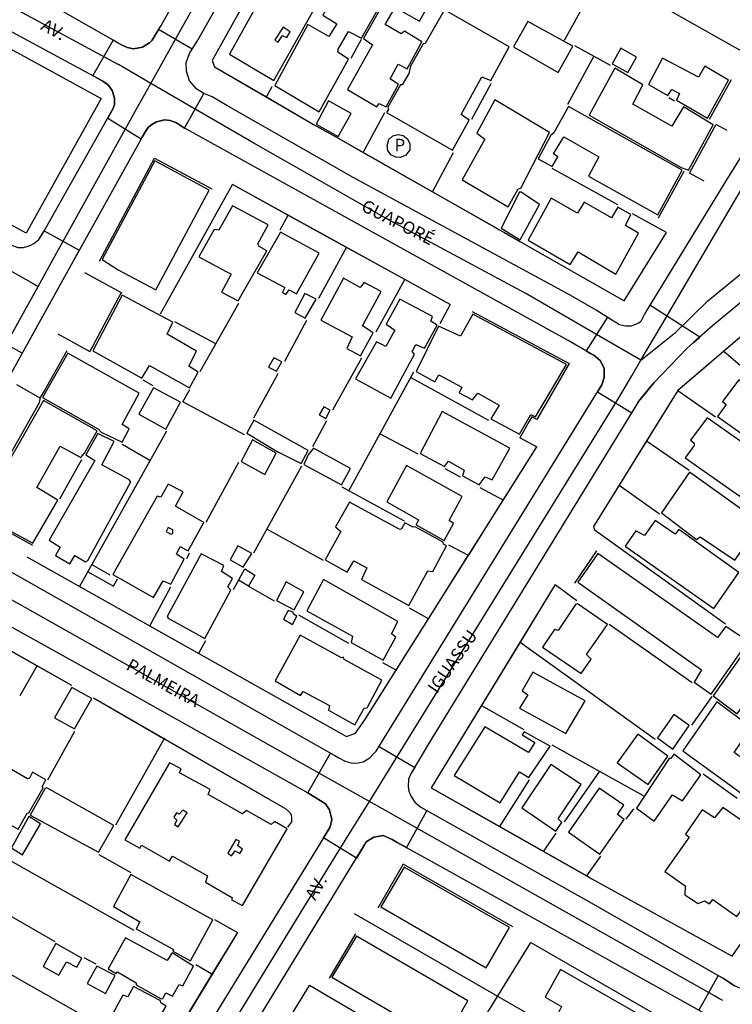
# Model space of a CAD drawing. Extents: x 180702 to 183128, y 1674278 to 1679827.
# Drawn here: x 182827 to 182970, y 1675528 to 1675725 of the extents above; entities that cross this region are included whole.
import ezdxf

# ---------------------------------------------------------------- set-up
doc = ezdxf.new("R2010")
doc.units = 0
doc.header["$MEASUREMENT"] = 0
for name, color, linetype in [('IMAGEM', 7, 'CONTINUOUS'), ('V-AREA_VERDE', 3, 'CONTINUOUS'), ('V-CRUZAMENTO', 1, 'CONTINUOUS'), ('V-EDIFICACAO', 7, 'CONTINUOUS'), ('V-EIXO_DE_LOGRADOURO', 3, 'CONTINUOUS'), ('V-LOTE', 1, 'CONTINUOUS'), ('V-NOME_DOS_LOGRADOUROS', 7, 'CONTINUOUS'), ('V-QUADRA', 2, 'CONTINUOUS'), ('V-TESTADA', 250, 'CONTINUOUS')]:
    doc.layers.add(name, color=color, linetype=linetype)
picture_1 = doc.add_image_def('image2.jpg', size_in_pixel=(4028, 4628))

msp = doc.modelspace()

# ---------------------------------------------------------------- linework, layer by layer
at = {"layer": 'V-AREA_VERDE'}
msp.add_lwpolyline([(182826.98, 1675679.39), (182827.41, 1675679.39), (182828.15, 1675679.39), (182829.46, 1675679.74), (182830.21, 1675680.14), (182830.57, 1675680.44), (182831.21, 1675680.96), (182831.87, 1675681.94), (182846.18, 1675707.35), (182846.23, 1675707.51), (182846.37, 1675707.99), (182846.37, 1675709.33), (182845.96, 1675710.85), (182845.15, 1675711.96), (182845.02, 1675712.06), (182844.07, 1675712.76), (182815.01, 1675728.37)], dxfattribs=at)
at = {"layer": 'V-CRUZAMENTO'}
for points in [[(182846.37, 1675707.99), (182846.23, 1675707.51), (182846.18, 1675707.35), (182845.53, 1675706.19), (182845.03, 1675705.31), (182851.73, 1675701.15), (182852.63, 1675702.61), (182853.13, 1675703.43), (182853.68, 1675703.92), (182854.79, 1675704.58), (182856.43, 1675704.94), (182857.54, 1675704.84), (182858.07, 1675704.66), (182858.7, 1675704.44), (182859.54, 1675703.89), (182860.47, 1675703.31), (182864.32, 1675710.25), (182863.76, 1675710.59), (182862.94, 1675711.09), (182862.84, 1675711.21), (182862.38, 1675711.73), (182861.43, 1675712.81), (182860.82, 1675714.73), (182860.8, 1675716.46), (182861.45, 1675718.31), (182861.63, 1675718.61), (182861.95, 1675719.12), (182855.23, 1675723.07), (182853.98, 1675720.93), (182853.45, 1675720.41), (182852.03, 1675719.52), (182850.21, 1675719.24), (182849.27, 1675719.39), (182848.96, 1675719.51), (182847.91, 1675719.92), (182847.02, 1675720.43), (182846.12, 1675720.95), (182842.04, 1675713.85), (182843.05, 1675713.31), (182844.07, 1675712.76), (182845.02, 1675712.06), (182845.15, 1675711.96), (182845.96, 1675710.85), (182846.37, 1675709.33)], [(182943.62, 1675650.95), (182943.29, 1675650.41), (182950.15, 1675646.2), (182950.48, 1675646.74), (182951.54, 1675648.46), (182952.14, 1675649.19), (182954.6, 1675652.21), (182961.28, 1675659.15), (182962.57, 1675660.29), (182963.81, 1675661.39), (182953.78, 1675667.81), (182953.16, 1675666.8), (182952.67, 1675665.84), (182952, 1675664.53), (182951.57, 1675664.19), (182950.04, 1675663.57), (182948.93, 1675663.58), (182947.67, 1675663.86), (182945.99, 1675664.92), (182945.28, 1675665.37), (182940.99, 1675658.62), (182941.87, 1675658.11), (182942.53, 1675657.73), (182943.83, 1675656.71), (182944.61, 1675655.15), (182944.63, 1675653.25), (182944.57, 1675653.08), (182944.14, 1675651.8)]]:
    msp.add_lwpolyline(points, close=True, dxfattribs=at)
at = {"layer": 'V-CRUZAMENTO', "linetype": 'Continuous'}
for points in [[(182827.86, 1675658.14), (182820.51, 1675662.23), (182821.46, 1675663.97), (182821.68, 1675664.99), (182821.74, 1675666.67), (182821.31, 1675669.35), (182819.97, 1675671.96), (182818.13, 1675674.21), (182817.41, 1675674.77), (182821.5, 1675682.18), (182823.01, 1675681.34), (182825.6, 1675679.91), (182826.98, 1675679.39), (182827.41, 1675679.39), (182828.15, 1675679.39), (182829.46, 1675679.74), (182830.21, 1675680.14), (182830.57, 1675680.44), (182831.21, 1675680.96), (182832.31, 1675682.73), (182839.34, 1675678.82), (182838.04, 1675676.48), (182830.94, 1675663.69), (182829.39, 1675660.9)], [(182898.45, 1675561.09), (182896.88, 1675560.1), (182896.52, 1675559.51), (182894.91, 1675556.88), (182888.32, 1675560.91), (182889.6, 1675562.99), (182889.64, 1675563.14), (182889.99, 1675564.63), (182889.55, 1675566.52), (182888.74, 1675567.75), (182886.06, 1675569.43), (182885.21, 1675569.97), (182889.73, 1675577.95), (182890.59, 1675577.46), (182891.39, 1675577.01), (182892.65, 1675576.29), (182894.08, 1675575.94), (182895.25, 1675575.98), (182896.31, 1675576.2), (182897.62, 1675576.96), (182898.3, 1675577.7), (182898.86, 1675578.3), (182899.49, 1675579.29), (182906.61, 1675575.07), (182905.91, 1675573.9), (182905.57, 1675573.14), (182905.39, 1675572.72), (182905.28, 1675571.25), (182905.45, 1675570.29), (182905.91, 1675569.2), (182906.64, 1675568.09), (182907.51, 1675567.38), (182907.87, 1675567.09), (182909.06, 1675566.42), (182904.96, 1675558.99), (182903.13, 1675560), (182902.09, 1675560.57), (182900.3, 1675561.38)]]:
    msp.add_lwpolyline(points, close=True, dxfattribs=at)
at = {"layer": 'V-CRUZAMENTO'}
msp.add_lwpolyline([(182989.06, 1675527.22), (182979.19, 1675534.29), (182978.45, 1675533.26), (182978.19, 1675532.92), (182977.69, 1675532.27), (182976.49, 1675531.35), (182975.22, 1675530.8), (182973.01, 1675530.62), (182971.71, 1675530.86), (182970.75, 1675531.27), (182968.55, 1675532.7), (182968.41, 1675532.78), (182967.46, 1675533.32), (182963.59, 1675526.37)], dxfattribs=at)
at = {"layer": 'V-EDIFICACAO'}
for points in [[(182877.98, 1675737.08), (182877.63, 1675736.97), (182872.73, 1675728.31), (182874.34, 1675726.88), (182869.45, 1675718.17), (182878.38, 1675712.88), (182893.96, 1675740.49), (182891.62, 1675741.9), (182888.16, 1675735.81), (182888.15, 1675733.6), (182886.89, 1675732.23), (182886.43, 1675732.23), (182877.98, 1675737.08)], [(182889.41, 1675721.66), (182885.19, 1675724.08), (182878.53, 1675711.83), (182887.45, 1675706.57), (182893.31, 1675717.13), (182891.22, 1675718.55), (182891.27, 1675719.12), (182893.36, 1675722.71), (182895.95, 1675721.33), (182900.39, 1675729.18), (182900.18, 1675729.52), (182901.11, 1675731.17), (182893.6, 1675735.53), (182888.21, 1675725.97), (182891.01, 1675724.25), (182889.41, 1675721.66)], [(182905.13, 1675733.97), (182901.99, 1675728.54), (182900.79, 1675729.15), (182896.35, 1675721.32), (182898.13, 1675719.99), (182893.11, 1675711.06), (182899, 1675707.59), (182899.49, 1675708.23), (182900.86, 1675707.58), (182903.37, 1675712.04), (182901.68, 1675713.18), (182903.29, 1675716.11), (182905.08, 1675715.19), (182908.06, 1675720.61), (182904.59, 1675722.76), (182903.87, 1675722.21), (182900.69, 1675724.07), (182902.69, 1675727.53), (182907.55, 1675724.78), (182910.79, 1675730.55), (182905.13, 1675733.97)], [(182908.7, 1675720.26), (182908.29, 1675720.22), (182905.78, 1675715.77), (182905.42, 1675714.26), (182904.09, 1675711.96), (182903.76, 1675712), (182901.25, 1675707.5), (182901.37, 1675707.05), (182900.99, 1675706.45), (182914.19, 1675698.9), (182917.52, 1675704.9), (182915.91, 1675706.05), (182920.1, 1675713.63), (182921.9, 1675712.85), (182925.54, 1675719.61), (182912.61, 1675727.06), (182908.7, 1675720.26)], [(182880.24, 1675723.54), (182878.57, 1675721.02), (182879.19, 1675720.51), (182880.12, 1675721.89), (182880.98, 1675721.49), (182881.63, 1675722.64), (182880.24, 1675723.54)], [(182929.32, 1675724.72), (182926.44, 1675719.59), (182935.42, 1675714.45), (182938.32, 1675719.72), (182929.32, 1675724.72)], [(182947.94, 1675719.33), (182946.22, 1675716.18), (182949.35, 1675714.45), (182951.08, 1675717.55), (182947.94, 1675719.33)], [(182956.29, 1675717.34), (182953.51, 1675712.09), (182957.37, 1675709.85), (182958.22, 1675711.07), (182959.76, 1675710.25), (182959.15, 1675708.91), (182965.33, 1675705.29), (182969.57, 1675712.94), (182964.79, 1675715.72), (182963.52, 1675713.52), (182956.29, 1675717.34)], [(182950.39, 1675708.14), (182952.38, 1675711.96), (182946.79, 1675715.34), (182941.64, 1675705.9), (182960.09, 1675695.44), (182961.57, 1675694.89), (182966.49, 1675704), (182960.51, 1675707.58), (182958.22, 1675703.71), (182950.39, 1675708.14)], [(182922.7, 1675708.95), (182919.07, 1675702.29), (182920.68, 1675701.09), (182916.16, 1675692.91), (182925.35, 1675687.51), (182927.4, 1675691.11), (182927.88, 1675691.28), (182933.68, 1675702.44), (182922.7, 1675708.95)], [(182889.34, 1675708.81), (182886.88, 1675704.11), (182891.29, 1675701.62), (182893.86, 1675706.27), (182889.34, 1675708.81)], [(182937.49, 1675707.62), (182934.52, 1675702.35), (182933.91, 1675701.9), (182931.39, 1675697.18), (182934.16, 1675695.62), (182935.3, 1675697.57), (182934.45, 1675698.15), (182936.55, 1675701.53), (182943.52, 1675697.54), (182941.48, 1675693.7), (182955.37, 1675685.89), (182960.28, 1675694.9), (182937.49, 1675707.62)], [(182905.62, 1675700.13), (182905.61, 1675698.92), (182904.81, 1675697.86), (182903.75, 1675697.4), (182902.82, 1675697.45), (182901.83, 1675697.93), (182901.24, 1675698.79), (182901.08, 1675699.8), (182901.34, 1675700.79), (182901.4, 1675701), (182902.22, 1675701.73), (182903.28, 1675702.05), (182904.3, 1675701.83), (182905.17, 1675701.18), (182905.62, 1675700.13)], [(182854.51, 1675696.74), (182843.92, 1675676.92), (182847.1, 1675674.9), (182854.7, 1675670.89), (182865.39, 1675690.89), (182854.51, 1675696.74)], [(182928, 1675690.49), (182927.63, 1675690.44), (182923.97, 1675683.23), (182927.76, 1675680.91), (182931.67, 1675687.99), (182928, 1675690.49)], [(182940.6, 1675688.48), (182939.24, 1675686.28), (182934, 1675689.24), (182929.38, 1675680.8), (182937.77, 1675675.92), (182939.38, 1675678.47), (182946.96, 1675674.04), (182951.5, 1675682.24), (182948.87, 1675683.74), (182949.96, 1675685.99), (182947.35, 1675687.48), (182946.07, 1675685.34), (182940.6, 1675688.48)], [(182870.1, 1675687.71), (182867.31, 1675682.83), (182866.38, 1675682.99), (182863.31, 1675677.47), (182869.81, 1675673.98), (182867.83, 1675670.39), (182871.19, 1675668.63), (182876.98, 1675678.71), (182875.39, 1675679.59), (182875.12, 1675680.07), (182877.25, 1675683.88), (182870.1, 1675687.71)], [(182879.7, 1675682.46), (182875.03, 1675674.31), (182880.59, 1675671.31), (182880.1, 1675670.37), (182880.77, 1675669.95), (182881.41, 1675670.84), (182882.9, 1675670.08), (182887.47, 1675678.23), (182879.7, 1675682.46)], [(182892.31, 1675673.18), (182887.78, 1675664.8), (182894.07, 1675661.42), (182892.98, 1675659.12), (182895.77, 1675657.63), (182898.31, 1675662.24), (182896.13, 1675663.66), (182899.92, 1675670.52), (182896.5, 1675672.33), (182895.68, 1675671.36), (182892.31, 1675673.18)], [(182847.93, 1675669.81), (182842.05, 1675658.66), (182851.86, 1675653.16), (182853.4, 1675655.66), (182861.47, 1675651.21), (182863.17, 1675654.33), (182861.31, 1675655.58), (182862.87, 1675658.59), (182856.95, 1675661.98), (182858.09, 1675664.4), (182847.93, 1675669.81)], [(182884.59, 1675670.1), (182882.59, 1675666.29), (182884.64, 1675665.18), (182886.87, 1675668.98), (182884.59, 1675670.1)], [(182903.61, 1675668.98), (182900.87, 1675663.99), (182902.6, 1675662.8), (182900.8, 1675659.51), (182898.92, 1675660.44), (182894.73, 1675653.02), (182901.82, 1675649.11), (182906.57, 1675657.96), (182906.11, 1675658.52), (182906.84, 1675659.91), (182908.59, 1675659.19), (182911.13, 1675663.81), (182909.87, 1675664.56), (182910.18, 1675665.55), (182903.61, 1675668.98)], [(182918.28, 1675665.98), (182915.8, 1675661.57), (182911.4, 1675663.57), (182906.88, 1675654.46), (182910.63, 1675652.39), (182911.45, 1675653.8), (182916.09, 1675651.35), (182915.56, 1675650.19), (182918.19, 1675648.77), (182919.28, 1675650.12), (182923.53, 1675647.76), (182921.88, 1675644.98), (182927.64, 1675641.9), (182929.89, 1675645.88), (182930.85, 1675645.4), (182937.04, 1675655.9), (182918.28, 1675665.98)], [(182837.02, 1675658.18), (182831.98, 1675649.26), (182843.17, 1675642.92), (182843.7, 1675642.3), (182847.95, 1675640.28), (182849.36, 1675642.97), (182847.92, 1675643.88), (182851.32, 1675650.11), (182837.02, 1675658.18)], [(182878.37, 1675657.23), (182877.29, 1675655.34), (182878.91, 1675654.52), (182879.97, 1675656.41), (182878.37, 1675657.23)], [(182971.63, 1675652.82), (182968.34, 1675648.48), (182969.1, 1675647.87), (182967.34, 1675645.46), (182974.23, 1675640.58), (182974.85, 1675641.26), (182980.1, 1675637.56), (182984.47, 1675643.55), (182971.63, 1675652.82)], [(182854.23, 1675651.19), (182851.29, 1675645.9), (182856.67, 1675642.93), (182859.64, 1675648.3), (182854.23, 1675651.19)], [(182819.15, 1675625.96), (182830, 1675620.03), (182835, 1675628.66), (182830.83, 1675631.2), (182835.52, 1675639.51), (182839.63, 1675637.26), (182840.41, 1675638.09), (182842.93, 1675642.56), (182832.13, 1675648.68), (182819.15, 1675625.96)], [(182888.4, 1675647.42), (182887.48, 1675645.8), (182888.78, 1675645.06), (182889.69, 1675646.7), (182888.4, 1675647.42)], [(182912.13, 1675646.46), (182907.69, 1675638.04), (182912.56, 1675635.43), (182913.42, 1675636.51), (182916.57, 1675634.69), (182916.18, 1675633.55), (182919.55, 1675631.72), (182920.73, 1675633.33), (182922.16, 1675632.78), (182925.71, 1675639.13), (182912.13, 1675646.46)], [(182874.32, 1675644.75), (182872.95, 1675642.11), (182879, 1675638.46), (182883.87, 1675636.02), (182885.25, 1675638.65), (182874.32, 1675644.75)], [(182965.31, 1675645.16), (182961.91, 1675640.68), (182962.65, 1675640.08), (182962.66, 1675639.67), (182960.88, 1675637.19), (182971.82, 1675629.5), (182977.24, 1675636.78), (182965.31, 1675645.16)], [(182843.06, 1675642.08), (182840.63, 1675637.75), (182842.42, 1675636.63), (182833.26, 1675620.66), (182835.51, 1675619.24), (182834.58, 1675617.55), (182837.42, 1675615.9), (182838.47, 1675617.56), (182840.59, 1675616.33), (182841.04, 1675616.54), (182849.7, 1675632.34), (182849.29, 1675632.82), (182843.87, 1675635.76), (182846.34, 1675640.44), (182843.06, 1675642.08)], [(182874.06, 1675640.76), (182871.79, 1675636.41), (182876.56, 1675633.81), (182878.86, 1675638.1), (182874.06, 1675640.76)], [(182886.34, 1675639.08), (182885.23, 1675637.8), (182884.39, 1675635.86), (182891.96, 1675631.73), (182893.74, 1675635.01), (182886.34, 1675639.08)], [(182904.94, 1675635.62), (182901.04, 1675628.33), (182907.36, 1675624.71), (182906.91, 1675623.7), (182912.52, 1675620.59), (182914.41, 1675624.01), (182913.53, 1675624.59), (182916.12, 1675629.41), (182904.94, 1675635.62)], [(182961.74, 1675634.31), (182956.11, 1675626.15), (182963.16, 1675620.76), (182963.89, 1675621.35), (182970.86, 1675616.63), (182976.05, 1675624.09), (182961.74, 1675634.31)], [(182846.05, 1675613.79), (182854.19, 1675609.17), (182856.18, 1675612.51), (182857.68, 1675611.83), (182860.36, 1675616.82), (182858.81, 1675617.84), (182859.59, 1675619.35), (182861.2, 1675618.48), (182864.32, 1675624.18), (182858.62, 1675627.47), (182860.15, 1675630.35), (182857.13, 1675631.88), (182855.71, 1675629.27), (182854.97, 1675629.49), (182846.05, 1675613.79)], [(182893.52, 1675628.28), (182890.76, 1675623.32), (182891.78, 1675622.37), (182888.67, 1675616.71), (182893.08, 1675614.24), (182894.43, 1675616.53), (182897.01, 1675615.13), (182895.95, 1675612.76), (182905.42, 1675607.51), (182909.23, 1675614.53), (182910.23, 1675614.36), (182912.99, 1675619.5), (182912.42, 1675619.83), (182912.35, 1675620.23), (182906.72, 1675623.31), (182906.3, 1675623.23), (182904.63, 1675624.12), (182903.97, 1675622.91), (182903.6, 1675622.77), (182893.52, 1675628.28)], [(182959.57, 1675622.76), (182958.87, 1675621.87), (182954.84, 1675624.59), (182952.7, 1675621.57), (182950.99, 1675622.54), (182948.86, 1675619.45), (182966.65, 1675606.95), (182971.66, 1675614.13), (182959.57, 1675622.76)], [(182857.15, 1675623.21), (182856.76, 1675622.4), (182857.67, 1675621.87), (182858.1, 1675621.96), (182858.13, 1675622.73), (182857.15, 1675623.21)], [(182871.12, 1675619.54), (182869.62, 1675616.73), (182872.22, 1675615.26), (182873.92, 1675618), (182871.12, 1675619.54)], [(182863.79, 1675617.9), (182856.96, 1675605.34), (182857.14, 1675604.99), (182864.52, 1675600.94), (182869.74, 1675610.6), (182869.11, 1675611.26), (182870.04, 1675612.97), (182867.85, 1675614.39), (182868.32, 1675615.54), (182863.79, 1675617.9)], [(182943.34, 1675617.98), (182939.31, 1675612.2), (182964.14, 1675594.66), (182962.67, 1675592.16), (182966.06, 1675589.77), (182973.53, 1675600.35), (182969.03, 1675603.36), (182967.38, 1675601.15), (182943.34, 1675617.98)], [(182880.82, 1675612.27), (182878.87, 1675608.55), (182882.47, 1675606.65), (182884.37, 1675610.27), (182880.82, 1675612.27)], [(182888.3, 1675612.74), (182884.97, 1675606.46), (182894.14, 1675601.4), (182893.86, 1675600.13), (182900.29, 1675596.55), (182902.82, 1675601.2), (182901.93, 1675601.89), (182903.24, 1675604.33), (182888.3, 1675612.74)], [(182881.21, 1675606.56), (182880.28, 1675604.79), (182882.09, 1675603.75), (182883, 1675605.38), (182882.28, 1675605.82), (182882.21, 1675606.22), (182881.21, 1675606.56)], [(182938.85, 1675607.76), (182935.41, 1675602.55), (182934.69, 1675602.75), (182932.28, 1675599.16), (182940.02, 1675593.87), (182942.03, 1675596.77), (182941.07, 1675597.72), (182945.27, 1675603.72), (182939.29, 1675607.88), (182938.85, 1675607.76)], [(182883.61, 1675601.61), (182878.61, 1675592.44), (182883.74, 1675589.52), (182884.25, 1675590.32), (182889.55, 1675587.49), (182889.34, 1675586.54), (182894.6, 1675583.63), (182896.47, 1675586.98), (182897.05, 1675587.02), (182900.05, 1675592.56), (182892.48, 1675596.72), (182892.27, 1675597.2), (182891.93, 1675597.02), (182883.61, 1675601.61)], [(182966.47, 1675589.42), (182971.3, 1675585.81), (182974.47, 1675590.28), (182972.31, 1675592.05), (182977.46, 1675599.49), (182974.92, 1675601.36), (182966.47, 1675589.42)], [(182930.33, 1675594.15), (182928.15, 1675590.45), (182929.29, 1675589.65), (182927.63, 1675586.98), (182936.95, 1675581.84), (182940.84, 1675588.42), (182930.33, 1675594.15)], [(182834.37, 1675584.98), (182838.37, 1675582.78), (182841.82, 1675588.88), (182837.84, 1675591.08), (182834.37, 1675584.98)], [(182967.21, 1675588.19), (182960.41, 1675578.4), (182972.12, 1675569.9), (182971.94, 1675568.97), (182979.53, 1675563.56), (182987, 1675574.19), (182979.86, 1675578.98), (182976.55, 1675574.14), (182976.08, 1675574.17), (182970.73, 1675578.07), (182974.13, 1675583.09), (182967.21, 1675588.19)], [(182958.62, 1675585.69), (182955.34, 1675580.98), (182958.37, 1675578.69), (182961.69, 1675583.46), (182958.62, 1675585.69)], [(182920.66, 1675583.2), (182914.51, 1675573.47), (182923.78, 1675567.97), (182927.63, 1675574.16), (182929.48, 1675573.02), (182933.76, 1675579.31), (182928.59, 1675582.22), (182928.2, 1675581.59), (182930.69, 1675580.06), (182929.44, 1675578.07), (182920.66, 1675583.2)], [(182947.24, 1675576.01), (182953.45, 1675571.61), (182957.38, 1675577.34), (182951.37, 1675581.74), (182947.24, 1675576.01)], [(182958.62, 1675577.7), (182957.99, 1675576.82), (182957.64, 1675576.88), (182951.08, 1675566.91), (182954.62, 1675564.28), (182958.36, 1675569.59), (182960.32, 1675568.36), (182964.03, 1675573.6), (182958.62, 1675577.7)], [(182819.33, 1675574.76), (182816, 1675568.98), (182827.07, 1675562.66), (182828.88, 1675565.89), (182829.23, 1675565.92), (182832.06, 1675570.95), (182831.9, 1675571.2), (182832.61, 1675572.58), (182829.95, 1675574.12), (182829.32, 1675572.89), (182828.97, 1675572.77), (182825.24, 1675574.89), (182823.79, 1675572.34), (182819.33, 1675574.76)], [(182859.45, 1675573.99), (182859.78, 1675574.76), (182857.43, 1675575.95), (182848.44, 1675560.52), (182851.46, 1675558.83), (182851.79, 1675559.46), (182857.44, 1675556.27), (182858.03, 1675557.24), (182865.08, 1675553.28), (182864.62, 1675552.01), (182870.08, 1675548.9), (182869.86, 1675548.47), (182872.05, 1675547.36), (182881.03, 1675562.73), (182878.5, 1675564.23), (182877.81, 1675563.6), (182872.87, 1675566.45), (182872.06, 1675565.73), (182865.16, 1675569.62), (182865.58, 1675570.62), (182859.45, 1675573.99)], [(182933.94, 1675575.67), (182928.1, 1675566.98), (182934.94, 1675562.28), (182936.15, 1675564), (182935.39, 1675564.77), (182940.03, 1675571.63), (182933.94, 1675575.67)], [(182832.8, 1675570.99), (182832.41, 1675570.78), (182829.51, 1675565.51), (182843.21, 1675558.04), (182846.25, 1675563.41), (182832.8, 1675570.99)], [(182937.44, 1675562.1), (182943.77, 1675557.68), (182948.64, 1675564.6), (182947.29, 1675565.63), (182948.55, 1675567.5), (182943.65, 1675570.92), (182937.44, 1675562.1)], [(182966.76, 1675564.92), (182964.29, 1675566.52), (182960.94, 1675561.7), (182961.64, 1675561.08), (182956.79, 1675554.15), (182960.84, 1675551.34), (182960.83, 1675549.49), (182963.48, 1675547.74), (182964.73, 1675548.33), (182965.73, 1675547.7), (182966.4, 1675548.59), (182971.26, 1675545.14), (182974.68, 1675549.98), (182973.2, 1675551.05), (182975.79, 1675554.89), (182972.73, 1675557.01), (182974.26, 1675559.28), (182972.48, 1675560.72), (182974.08, 1675563.05), (182968.45, 1675567.04), (182966.76, 1675564.92)], [(182825.72, 1675558.92), (182827.91, 1675557.51), (182831.55, 1675563.75), (182829.21, 1675565.21), (182825.72, 1675558.92)], [(182859.4, 1675565.7), (182858.85, 1675565.92), (182858.32, 1675565.07), (182858.91, 1675564.5), (182858.45, 1675563.6), (182859.14, 1675563.17), (182860.96, 1675565.96), (182860.09, 1675566.49), (182859.4, 1675565.7)], [(182869.11, 1675557.86), (182869.85, 1675557.33), (182870.57, 1675558.31), (182871.56, 1675557.76), (182872.05, 1675558.66), (182871.15, 1675559.32), (182871.5, 1675560.26), (182870.74, 1675560.61), (182869.11, 1675557.86)], [(182904.48, 1675555.07), (182899.8, 1675547.07), (182920.96, 1675534.83), (182925.62, 1675542.95), (182904.48, 1675555.07)], [(182846.19, 1675547.15), (182851.47, 1675544.09), (182850.72, 1675542.65), (182858.24, 1675538.52), (182858.08, 1675538.22), (182861.63, 1675536.29), (182866.1, 1675544.48), (182849.7, 1675553.59), (182846.19, 1675547.15)], [(182894.92, 1675541.21), (182890, 1675532.97), (182912.46, 1675519.87), (182917.27, 1675528.21), (182894.92, 1675541.21)], [(182834.61, 1675539.71), (182832.1, 1675535.1), (182835.24, 1675533.38), (182836.79, 1675536.05), (182838.87, 1675534.96), (182839.86, 1675536.79), (182834.61, 1675539.71)], [(182848.61, 1675540.87), (182845.15, 1675534.64), (182846.71, 1675533.72), (182846.98, 1675534.05), (182850.72, 1675531.88), (182850.75, 1675531.43), (182855.75, 1675528.65), (182856.09, 1675528.71), (182856.71, 1675529.83), (182858.01, 1675529.16), (182859.38, 1675531.54), (182860.13, 1675531.23), (182862.27, 1675535.2), (182857.96, 1675537.84), (182856.97, 1675536.32), (182848.61, 1675540.87)], [(182840.93, 1675531.73), (182844.58, 1675529.71), (182846.55, 1675533.33), (182842.87, 1675535.16), (182840.93, 1675531.73)], [(182935.86, 1675534.52), (182932.77, 1675529), (182936.06, 1675527.08), (182934.78, 1675524.56), (182942.28, 1675520.24), (182941.57, 1675518.94), (182949.98, 1675514.07), (182950.33, 1675514.24), (182952.26, 1675517.63), (182953.5, 1675517.21), (182956.1, 1675521.87), (182952.04, 1675524.13), (182952.45, 1675525.01), (182935.86, 1675534.52)], [(182850.24, 1675531.11), (182849.09, 1675529.01), (182848.1, 1675529.37), (182845.2, 1675524.1), (182853.41, 1675519.48), (182856.48, 1675525), (182855.77, 1675525.52), (182856.74, 1675527.2), (182855.75, 1675527.79), (182855.56, 1675528.3), (182850.24, 1675531.11)]]:
    msp.add_lwpolyline(points, close=True, dxfattribs=at)
at = {"layer": 'V-EIXO_DE_LOGRADOURO'}
for points in [[(182904.82, 1676001.38), (182900.75, 1675994.15), (182885.68, 1675967.35), (182872.43, 1675945.08), (182862.24, 1675924.62), (182773.61, 1675766.33), (182769.38, 1675758.78), (182766.72, 1675750.27), (182763.89, 1675741.24), (182761.98, 1675730.63), (182762.53, 1675724.05), (182763.55, 1675718.71), (182768.42, 1675709.43), (182777.09, 1675702.85), (182788.98, 1675695.69), (182824.99, 1675675.04), (182830.07, 1675672.13), (182831.07, 1675671.56)], [(182712.55, 1675459.74), (182750.93, 1675528.73), (182755.1, 1675536.23), (182756.36, 1675538.49), (182759.83, 1675544.64), (182798.63, 1675613.44), (182803.09, 1675621.34), (182807.23, 1675628.68), (182811.53, 1675636.3), (182827.72, 1675665.51), (182831.07, 1675671.56), (182834.76, 1675678.22), (182849.58, 1675704.95), (182850.74, 1675707.05), (182853.68, 1675712.28), (182858.58, 1675721.02), (182923.25, 1675836.23), (182928.15, 1675844.97), (182932.22, 1675852.22), (182971.68, 1675922.51), (182972.84, 1675924.42), (182980.11, 1675936.38)], [(182952, 1675656.76), (182958.96, 1675662.31), (182965.4, 1675668.67), (183009.8, 1675704.94), (183030.34, 1675721.89), (183054.39, 1675742.05), (183067.67, 1675752.54), (183074.59, 1675758.02), (183079.9, 1675762.21), (183080.95, 1675763.86), (183085.09, 1675770.39), (183112.23, 1675829.31), (183114.84, 1675834.97), (183119.8, 1675846.24), (183120.24, 1675847.25)], [(182968.4, 1675528.3), (182967.76, 1675528.66), (182966.78, 1675529.21), (182905.39, 1675563.8), (182897.53, 1675568.22), (182888.71, 1675573.19), (182828.5, 1675607.11), (182811.68, 1675616.53), (182803.09, 1675621.34), (182796.11, 1675625.24), (182666.57, 1675697.77), (182638.17, 1675713.45), (182633.82, 1675715.89), (182626.15, 1675720.18), (182619.31, 1675724.01), (182581.84, 1675744.98), (182553.46, 1675760.03), (182548.98, 1675762.58), (182541.17, 1675767.01), (182534.13, 1675771.01), (182475.58, 1675804.28), (182464.04, 1675810.6), (182455.53, 1675815.26), (182441.52, 1675822.93)], [(182952, 1675656.76), (182943.89, 1675661.45), (182928.88, 1675670.15), (182900.87, 1675685.21), (182874.32, 1675700.27), (182860.35, 1675708.4), (182853.68, 1675712.28), (182847.18, 1675716.06), (182847.14, 1675716.08), (182819.61, 1675730.98), (182793.06, 1675745.9), (182782.46, 1675751.45), (182782.16, 1675751.61), (182769.38, 1675758.78), (182762.64, 1675762.56), (182725.74, 1675783.27), (182684.54, 1675805.99)], [(182797.02, 1675404.03), (182883.86, 1675546.11), (182893.22, 1675561.25), (182897.53, 1675568.22), (182901.96, 1675575.4), (182947.16, 1675648.53), (182948.62, 1675651), (182950.16, 1675653.63), (182952, 1675656.76), (182956.18, 1675663.87), (182980.86, 1675705.81), (182987.07, 1675713.7), (182990.58, 1675714.72), (182995.55, 1675712.68), (183009.8, 1675704.94)]]:
    msp.add_lwpolyline(points, dxfattribs=at)
at = {"layer": 'V-LOTE'}
for points in [[(182944.25, 1675734.61), (182977.59, 1675715.74)], [(183057.62, 1675733.25), (182981.37, 1675669.46), (182959.41, 1675650.68), (182942.5, 1675623.36)], [(182936.64, 1675720.97), (182941.1, 1675728.89)], [(182872.19, 1675728.01), (182865.97, 1675716.9), (182866.46, 1675715.59), (182886.45, 1675704)], [(182895.87, 1675721.07), (182893.8, 1675717.27)], [(182938.69, 1675719.88), (182945.82, 1675715.96)], [(182942.58, 1675717.74), (182937.24, 1675708.07)], [(182876.86, 1675709.56), (182878.01, 1675711.64)], [(182918.06, 1675705.12), (182921.97, 1675712.26)], [(182957.58, 1675709.42), (182958.75, 1675708.81)], [(182900.58, 1675706.39), (182896.24, 1675698.38)], [(182967.04, 1675704.11), (182969.21, 1675702.88)], [(182891.37, 1675701.22), (182923.51, 1675682.98)], [(182910.19, 1675690.5), (182914.42, 1675698.4)], [(182947.33, 1675687.89), (182934.18, 1675695.2)], [(182961.66, 1675694.35), (182964.59, 1675692.74)], [(182855.61, 1675666.07), (182870.06, 1675692.01)], [(182913.7, 1675667.92), (182870.06, 1675692.01)], [(182881.23, 1675685.91), (182879.54, 1675682.85)], [(182957.1, 1675682.35), (182950.33, 1675686.13)], [(182927.85, 1675680.47), (182948.63, 1675668.68), (182957.1, 1675682.35)], [(182892.94, 1675679.43), (182887.33, 1675669.14)], [(182840.4, 1675674.33), (182847.87, 1675670.29)], [(182898.87, 1675662.43), (182904.63, 1675672.95)], [(182863.59, 1675654.49), (182871.31, 1675668.18)], [(182913.7, 1675667.92), (182911.63, 1675664.04)], [(182866.71, 1675660.02), (182858.51, 1675664.45)], [(182884.92, 1675664.72), (182880.47, 1675656.46)], [(182841.5, 1675658.46), (182835.13, 1675661.96)], [(182968.64, 1675658.59), (182973.84, 1675654.08)], [(182890.2, 1675646.8), (182895.98, 1675657.22)], [(182879.17, 1675654.05), (182874.27, 1675645.13)], [(182893.41, 1675630.56), (182906.46, 1675654.44)], [(182831.65, 1675649.06), (182826.82, 1675651.84)], [(182852.1, 1675652.83), (182854.07, 1675651.67)], [(182905.83, 1675653.29), (182921.45, 1675644.72)], [(182872.5, 1675641.78), (182860.13, 1675648.43), (182861.54, 1675650.85)], [(182959.42, 1675650.69), (182966.97, 1675645.38)], [(182886.15, 1675639.46), (182889.02, 1675644.68)], [(182856.85, 1675642.53), (182839.38, 1675611.37)], [(182907.32, 1675637.9), (182899.61, 1675642)], [(182853.51, 1675636.63), (182847.94, 1675639.82)], [(182927.66, 1675641.23), (182931.11, 1675639.35)], [(182953.12, 1675640.56), (182961.64, 1675634.66)], [(182828.79, 1675617.31), (182892.96, 1675581.26), (182894.76, 1675581.91), (182896.58, 1675584.6), (182931.11, 1675639.35)], [(182835.42, 1675628.92), (182839.84, 1675636.85)], [(182864.76, 1675624.29), (182871.35, 1675636.31)], [(182874.37, 1675618.1), (182883.98, 1675635.59)], [(182912.66, 1675635.05), (182915.72, 1675633.37)], [(182891.97, 1675631.32), (182904.5, 1675624.55)], [(182919.68, 1675631.23), (182924.41, 1675628.67)], [(182947.61, 1675631.68), (182955.73, 1675625.94)], [(182888.32, 1675616.54), (182876.97, 1675622.83)], [(182942.5, 1675623.36), (182942.6, 1675622.82), (182968.98, 1675603.89)], [(182917.42, 1675617.56), (182913.48, 1675619.67)], [(182861.4, 1675618.04), (182860.82, 1675616.93)], [(182840.98, 1675614.35), (182846.17, 1675611.45), (182847, 1675612.86)], [(182845.56, 1675613.62), (182841.8, 1675615.8)], [(182870.24, 1675610.72), (182872.56, 1675614.88), (182874.52, 1675613.64), (182873.31, 1675611.41), (182871.29, 1675612.6)], [(182853.48, 1675603.47), (182857.73, 1675611.31)], [(182873.31, 1675611.41), (182878.44, 1675608.45)], [(182934.82, 1675611.75), (182909.94, 1675570.97), (182942.16, 1675552.73), (182970.27, 1675537.22), (182984.21, 1675557.23), (183004.5, 1675585.82)], [(182934.82, 1675611.75), (182939.11, 1675608.57)], [(182804.74, 1675606.22), (182805.35, 1675606.77), (182806.73, 1675607.42), (182808.36, 1675607.48), (182810.02, 1675607.07), (182811.63, 1675606.32), (182837.78, 1675591.55)], [(182909.4, 1675604.87), (182905.6, 1675607.02)], [(182893.42, 1675599.89), (182883.38, 1675605.6)], [(182945.65, 1675603.81), (182962.27, 1675592.08)], [(182863.3, 1675597.99), (182864.7, 1675600.51)], [(182927.77, 1675600.2), (182954.85, 1675580.73)], [(182830.88, 1675595.5), (182827.43, 1675589.39)], [(182902.89, 1675594.57), (182900.25, 1675596.07)], [(182842.16, 1675589.05), (182880.78, 1675566.72), (182881.56, 1675565.99), (182881.84, 1675565.52), (182881.93, 1675564.9), (182881.91, 1675564.16), (182881.12, 1675563.1)], [(182966.21, 1675589.3), (182962.16, 1675583.51)], [(182920, 1675587.45), (182928.49, 1675582.66)], [(182833.02, 1675572.56), (182838.41, 1675582.32)], [(182856.43, 1675580.9), (182846.63, 1675563.48)], [(182934.13, 1675579.56), (182952.42, 1675569.44)], [(182943.68, 1675574.28), (182936.59, 1675564.14)], [(182964.49, 1675573.77), (182971.33, 1675568.89)], [(182929.61, 1675572.6), (182923.65, 1675563.18)], [(182949.05, 1675564.65), (182950.56, 1675566.78)], [(182932.48, 1675558.19), (182934.99, 1675561.86)], [(182824.37, 1675557.01), (182850.27, 1675542.43)], [(182843.28, 1675557.59), (182849.69, 1675554)], [(182941.15, 1675553.3), (182943.94, 1675557.26)], [(182819.63, 1675548.66), (182834.46, 1675540.16)], [(182941.27, 1675518.73), (182894.54, 1675545.69)], [(182866.45, 1675544.54), (182871.04, 1675541.97)], [(182871.04, 1675541.97), (182814.67, 1675448.89)], [(182908.28, 1675504.85), (182929.94, 1675539.97)], [(182929.94, 1675539.97), (182962.59, 1675521.05)], [(182855.58, 1675516.45), (182821.52, 1675535.76)], [(182840.22, 1675536.91), (182842.63, 1675535.63)], [(182865.95, 1675533.56), (182862.71, 1675535.47)], [(182799.44, 1675390.69), (182825.7, 1675433.85), (182885.49, 1675531.28)], [(182914.22, 1675514.49), (182885.48, 1675531.28)]]:
    msp.add_lwpolyline(points, dxfattribs=at)
at = {"layer": 'V-QUADRA'}
for points in [[(182828.36, 1675731.16), (182847.91, 1675719.92), (182847.91, 1675719.92), (182848.96, 1675719.51), (182849.27, 1675719.39), (182850.21, 1675719.24), (182852.03, 1675719.52), (182853.45, 1675720.41), (182853.98, 1675720.93), (182855.47, 1675723.47), (182855.73, 1675723.91), (182919.88, 1675838.06)], [(182974.8, 1675701.95), (182968.81, 1675692.42), (182953.16, 1675666.8), (182952.67, 1675665.84), (182952, 1675664.53), (182951.57, 1675664.19), (182950.04, 1675663.57), (182948.93, 1675663.58), (182947.67, 1675663.86), (182945.99, 1675664.92), (182943.03, 1675666.8), (182937.78, 1675669.81), (182894.3, 1675693.43), (182868.9, 1675707.83), (182865.99, 1675709.61), (182865.99, 1675709.61), (182864.32, 1675710.25), (182862.94, 1675711.09), (182862.38, 1675711.73), (182861.43, 1675712.81), (182860.82, 1675714.73), (182860.8, 1675716.46), (182861.45, 1675718.31), (182861.63, 1675718.61), (182863.1, 1675720.97), (182894.98, 1675777.47)], [(182826.98, 1675679.39), (182827.41, 1675679.39), (182828.15, 1675679.39), (182829.46, 1675679.74), (182830.21, 1675680.14), (182830.57, 1675680.44), (182831.21, 1675680.96), (182831.87, 1675681.94), (182831.87, 1675681.94), (182846.18, 1675707.35), (182846.23, 1675707.51), (182846.37, 1675707.99), (182846.37, 1675709.33), (182845.96, 1675710.85), (182845.15, 1675711.96), (182845.02, 1675712.06), (182844.07, 1675712.76), (182815.01, 1675728.37)], [(182823.22, 1675615.66), (182891.39, 1675577.01), (182892.65, 1675576.29), (182894.08, 1675575.94), (182895.25, 1675575.98), (182896.31, 1675576.2), (182897.62, 1675576.96), (182898.3, 1675577.7), (182898.86, 1675578.3), (182899.98, 1675580.07), (182944.14, 1675651.8), (182944.57, 1675653.08), (182944.63, 1675653.25), (182944.61, 1675655.15), (182943.83, 1675656.71), (182942.53, 1675657.73), (182941.87, 1675658.11), (182937.4, 1675660.69), (182860.22, 1675703.45), (182858.7, 1675704.44), (182858.7, 1675704.44), (182858.07, 1675704.66), (182857.54, 1675704.84), (182856.43, 1675704.94), (182854.79, 1675704.58), (182853.68, 1675703.92), (182853.13, 1675703.43), (182852.63, 1675702.61), (182851.93, 1675701.48), (182838.04, 1675676.48), (182830.94, 1675663.69), (182815.61, 1675636.11)], [(182999.75, 1675691.24), (182966.35, 1675663.63), (182962.57, 1675660.29), (182961.28, 1675659.15), (182954.6, 1675652.21), (182952.14, 1675649.19), (182951.54, 1675648.46), (182909.41, 1675579.8), (182905.91, 1675573.9), (182905.57, 1675573.14), (182905.39, 1675572.72), (182905.28, 1675571.25), (182905.45, 1675570.29), (182905.91, 1675569.2), (182906.64, 1675568.09), (182907.51, 1675567.38), (182907.87, 1675567.09), (182942, 1675547.91), (182968.41, 1675532.78), (182968.55, 1675532.7), (182970.75, 1675531.27)], [(182754.52, 1675526.82), (182763.41, 1675542.69), (182800.05, 1675608.16), (182801.16, 1675609.53), (182802.81, 1675610.78), (182803.3, 1675610.99), (182805, 1675611.72), (182807.07, 1675612.04), (182808.52, 1675612), (182808.59, 1675611.98), (182810.83, 1675611.48), (182841.48, 1675594.5), (182885.21, 1675569.97), (182886.06, 1675569.43), (182888.74, 1675567.75), (182889.55, 1675566.52), (182889.99, 1675564.63), (182889.64, 1675563.14), (182889.6, 1675562.99), (182783.83, 1675390.67)], [(182793.42, 1675390.68), (182896.52, 1675559.51), (182896.88, 1675560.1), (182898.45, 1675561.09), (182900.3, 1675561.38), (182902.09, 1675560.57), (182903.13, 1675560), (182910.52, 1675555.93), (182965.1, 1675525.53)]]:
    msp.add_lwpolyline(points, dxfattribs=at)
at = {"layer": 'V-TESTADA'}
for points in [[(182770.06, 1675721.11), (182782.58, 1675742.89), (182784.56, 1675741.66), (182843.69, 1675709.24), (182828.66, 1675682.26), (182775.62, 1675711.62), (182770.06, 1675721.11)], [(182872.19, 1675728.01), (182865.97, 1675716.9), (182866.46, 1675715.59)], [(182866.46, 1675715.59), (182876.86, 1675709.56)], [(182965.77, 1675705.1), (182970.17, 1675713.07)], [(182876.86, 1675709.56), (182886.45, 1675704)], [(182886.45, 1675704), (182891.37, 1675701.22)], [(182961.78, 1675694.39), (182967.04, 1675703.98)], [(182891.37, 1675701.22), (182896.27, 1675698.44)], [(182843.41, 1675676.62), (182854.4, 1675697.28), (182865.92, 1675691.1)], [(182896.27, 1675698.44), (182910.21, 1675690.53)], [(182955.5, 1675685.34), (182960.64, 1675694.7)], [(182881.2, 1675685.86), (182870.06, 1675692.01)], [(182910.21, 1675690.53), (182922.49, 1675683.56), (182923.51, 1675682.98)], [(182892.92, 1675679.39), (182881.2, 1675685.86)], [(182923.51, 1675682.98), (182924.49, 1675682.41), (182927.85, 1675680.47)], [(182927.85, 1675680.47), (182948.63, 1675668.68), (182957.1, 1675682.35)], [(182904.62, 1675672.93), (182892.92, 1675679.39)], [(182913.7, 1675667.92), (182904.62, 1675672.93)], [(182841.45, 1675658.49), (182841.98, 1675659.46), (182847.23, 1675669.25), (182847.81, 1675670.32)], [(182918.16, 1675666.53), (182937.61, 1675656.11), (182931.11, 1675644.87), (182930.11, 1675645.37)], [(182977.51, 1675666.15), (182968.65, 1675658.58)], [(182831.56, 1675649.24), (182832.13, 1675650.24), (182836.89, 1675658.67)], [(182968.65, 1675658.58), (182963.33, 1675654.04)], [(182963.33, 1675654.04), (182959.42, 1675650.69)], [(182959.41, 1675650.68), (182953.14, 1675640.55)], [(182959.42, 1675650.69), (182959.41, 1675650.68)], [(182829.99, 1675619.6), (182818.66, 1675625.85), (182831.35, 1675648.24), (182831.56, 1675649.24)], [(182930.11, 1675645.37), (182929.53, 1675644.37), (182928.3, 1675642.23), (182927.71, 1675641.2)], [(182953.14, 1675640.55), (182947.64, 1675631.66)], [(182924.38, 1675628.68), (182931.11, 1675639.35)], [(182947.64, 1675631.66), (182942.5, 1675623.36)], [(182917.51, 1675617.78), (182924.38, 1675628.68)], [(182938.76, 1675612.02), (182943.16, 1675618.51)], [(182828.79, 1675617.31), (182892.96, 1675581.26), (182894.76, 1675581.91), (182896.58, 1675584.6)], [(182909.37, 1675604.89), (182917.37, 1675617.56)], [(182917.37, 1675617.56), (182917.38, 1675617.58)], [(182917.38, 1675617.58), (182917.51, 1675617.78)], [(182934.82, 1675611.75), (182927.77, 1675600.2)], [(182902.87, 1675594.58), (182909.37, 1675604.89)], [(182819.5, 1675601.87), (182828.25, 1675596.93)], [(182927.77, 1675600.2), (182909.94, 1675570.97)], [(182828.25, 1675596.93), (182830.86, 1675595.46)], [(182830.86, 1675595.46), (182837.78, 1675591.55)], [(182896.58, 1675584.6), (182902.87, 1675594.58)], [(182842.16, 1675589.05), (182856.39, 1675580.82)], [(182856.39, 1675580.82), (182880.78, 1675566.72)], [(182909.94, 1675570.97), (182923.66, 1675563.2)], [(182880.78, 1675566.72), (182881.56, 1675565.99), (182881.84, 1675565.52), (182881.93, 1675564.9), (182881.91, 1675564.16), (182881.12, 1675563.1)], [(182923.66, 1675563.2), (182932.49, 1675558.2)], [(182932.49, 1675558.2), (182941.15, 1675553.3)], [(182942.16, 1675552.73), (182970.27, 1675537.22), (182984.21, 1675557.23)], [(182926.28, 1675543.06), (182904.32, 1675555.66), (182899.24, 1675546.82)], [(182941.15, 1675553.3), (182942.16, 1675552.73)], [(182871.04, 1675541.97), (182865.95, 1675533.56)], [(182894.76, 1675541.71), (182889.48, 1675532.77)], [(182929.94, 1675539.97), (182962.59, 1675521.05)], [(182865.95, 1675533.56), (182852.28, 1675510.99)], [(182799.44, 1675390.69), (182825.7, 1675433.85), (182885.49, 1675531.28)]]:
    msp.add_lwpolyline(points, dxfattribs=at)

# ---------------------------------------------------------------- texts
at = {"layer": 'V-NOME_DOS_LOGRADOUROS'}
for s, rotation, p in [('AV.', 330.9809, (182831.41, 1675723.2)), ('GUAPORÉ', 333.1118, (182895.68, 1675686.87)), ('IGUASSU', 55.0202, (182911.09, 1675589.71)), ('PALMEIRA', 331.1699, (182848.53, 1675594.82)), ('AV.', 59.7552, (182886.65, 1675548.23))]:
    msp.add_text(s, height=2.5, rotation=rotation, dxfattribs=at).set_placement(p)
msp.add_text('P', height=2.5, dxfattribs=at).set_placement((182902.56, 1675698.66))

# ---------------------------------------------------------------- referenced raster images: frames only (the image files are external)
at = {"layer": 'IMAGEM', "linetype": 'Continuous'}
image = msp.add_image(picture_1, insert=(180706.58, 1674278.07), size_in_units=(2417.62, 2777.75), dxfattribs=at)
image.dxf.flags = 7

doc.saveas('drawing.dxf')
